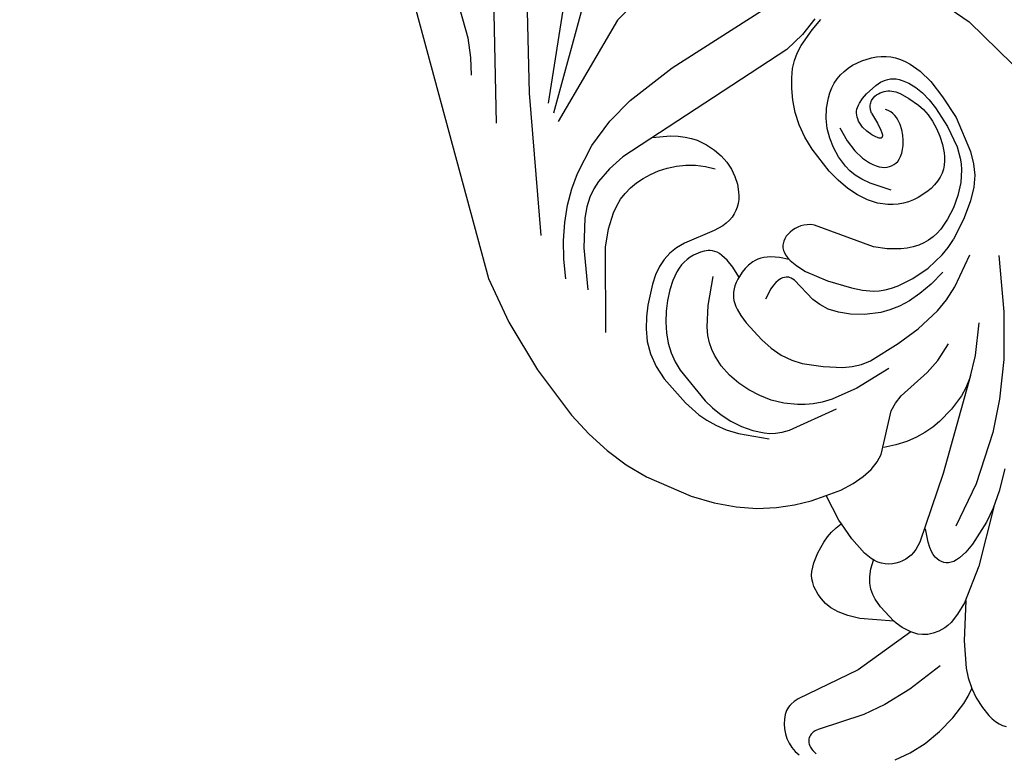
# Model space of a CAD drawing. Units: millimetres. Extents: x 1920 to 9480, y 1895 to 3677.
# Drawn here: x 5011 to 5147, y 2551 to 2652 of the extents above; entities that cross this region are included whole.
import ezdxf

# ---------------------------------------------------------------- set-up
doc = ezdxf.new("R2010")
doc.units = ezdxf.units.MM
doc.linetypes.add('DOT', pattern=[6.35, 0, -6.35])
doc.layers.add('A-04.尺寸標註', color=4, linetype='Continuous')
doc.layers.add('H&k Decorate detail1', color=8, linetype='Continuous')
doc.styles.add('新細明體', font='PMingLiU.ttf')
doc.dimstyles.new('6', dxfattribs={"dimtxt": 15, "dimasz": 4.5, "dimexe": 3, "dimexo": 3, "dimgap": 1.8, "dimtad": 2, "dimdec": 0, "dimtxsty": '新細明體', "dimblk": 'ARCHTICK', "dimcen": 5, "dimclrd": 8, "dimclre": 8, "dimclrt": 4, "dimadec": 0, "dimazin": 0, "dimtfac": 1, "dimtdec": 0, "dimtix": 1, "dimtmove": 2, "dimatfit": 3, "dimldrblk": 'OPEN90', "dimfxl": 1.25, "dimlwd": 9, "dimlwe": 9, "dimarcsym": 0})

# ---------------------------------------------------------------- blocks, each defined once
blk = doc.blocks.new('_ArchTick')
at = {"color": 0, "linetype": 'ByBlock', "const_width": 0.15}
blk.add_lwpolyline([(-0.5, -0.5), (0.5, 0.5)], dxfattribs=at)
blk = doc.blocks.new('*D15')
at = {"layer": 'A-04.尺寸標註', "color": 8, "lineweight": 9, "ltscale": 0.6, "transparency": 16777216}
for p in [(5980.9, 3262.94), (5105.49, 2387.53)]:
    blk.add_line(p, (5933.76, 3215.8), dxfattribs=at)
at = {"layer": 'DEFPOINTS', "color": 0, "ltscale": 0.6, "transparency": 16777216}
for p in [(5933.76, 3215.8), (5105.49, 2387.53)]:
    blk.add_point(p, dxfattribs=at)
at = {"layer": 'A-04.尺寸標註', "color": 8, "lineweight": 9, "ltscale": 0.6, "transparency": 16777216, "xscale": 4.5, "yscale": 4.5, "zscale": 4.5}
for p, rotation in [((5933.76, 3215.8), 225.0000000000002), ((5105.49, 2387.53), 45.00000000000025)]:
    blk.add_blockref('_ArchTick', p, dxfattribs=dict(at, rotation=rotation))
at = {"layer": 'A-04.尺寸標註', "color": 4, "ltscale": 0.6, "transparency": 16777216, "insert": (5953.2, 3249.87), "char_height": 15, "attachment_point": 5, "rotation": 45, "style": '新細明體'}
blk.add_mtext('∅1171', dxfattribs=at)
blk = doc.blocks.new('_Open90')
at = {"color": 0, "linetype": 'ByBlock', "lineweight": -2}
for p, q in [((-0.5, 0.5), (0, 0)), ((0, 0), (-1, 0)), ((0, 0), (-0.5, -0.5))]:
    blk.add_line(p, q, dxfattribs=at)
blk = doc.blocks.new('WC-8226R')
for p, q in [((117.16, 134.73), (132.3, 92.69)), ((132.3, 92.69), (133.4, 86.14)), ((59.46, 88.74), (57.65, 83.78)), ((133.4, 86.14), (133.93, 78.47)), ((57.65, 83.78), (54.19, 65.55)), ((133.93, 78.47), (133.68, 70.68)), ((133.68, 70.68), (133.19, 67.14)), ((133.19, 67.14), (132.43, 63.85)), ((132.43, 63.85), (131.39, 60.75)), ((131.39, 60.75), (130.05, 57.77)), ((130.05, 57.77), (126.53, 52.07)), ((126.53, 52.07), (124.46, 49.53)), ((124.46, 49.53), (122.28, 47.31)), ((122.28, 47.31), (120.05, 45.5)), ((120.05, 45.5), (117.79, 44.05)), ((117.79, 44.05), (115.54, 42.92)), ((115.54, 42.92), (113.32, 42.05)), ((113.32, 42.05), (111.22, 41.5)), ((111.73, 37.7), (111.22, 41.5)), ((111.73, 37.08), (111.73, 37.7)), ((112.62, 37.05), (111.75, 37.08)), ((113.48, 36.92), (112.62, 37.05)), ((114.33, 36.7), (113.48, 36.92)), ((115.15, 36.4), (114.33, 36.7)), ((116.66, 35.67), (115.15, 36.4)), ((117.9, 34.85), (116.66, 35.67)), ((118.4, 34.44), (117.9, 34.85)), ((118.82, 34.04), (118.4, 34.44)), ((119.15, 33.62), (118.82, 34.04)), ((119.42, 33.18), (119.15, 33.62)), ((119.62, 32.7), (119.42, 33.18)), ((119.77, 32.17), (119.62, 32.7)), ((119.91, 30.92), (119.77, 32.17)), ((119.81, 29.35), (119.91, 30.18)), ((119.91, 30.18), (119.91, 30.92)), ((119.54, 28.42), (119.81, 29.35)), ((118.25, 26.22), (119.04, 27.38)), ((119.04, 27.38), (119.54, 28.42)), ((117.11, 24.94), (118.25, 26.22)), ((113.48, 21.96), (117.11, 24.94)), ((113.37, 21.52), (113.48, 21.96)), ((112.51, 19.55), (113.02, 20.56)), ((113.02, 20.56), (113.37, 21.52)), ((121.37, 19.24), (130.44, 20.7)), ((130.44, 20.7), (131.07, 20.73)), ((131.07, 20.73), (131.64, 20.68)), ((131.64, 20.68), (131.91, 20.62)), ((131.91, 20.62), (132.17, 20.54)), ((132.17, 20.54), (132.42, 20.44)), ((132.42, 20.44), (132.66, 20.31)), ((112.4, 19.37), (112.51, 19.55)), ((112.4, 19.37), (121.37, 19.24)), ((132.66, 20.31), (133.14, 19.97)), ((133.14, 19.97), (133.59, 19.52)), ((133.59, 19.52), (133.99, 19)), ((133.99, 19), (134.35, 18.41)), ((134.35, 18.41), (134.64, 17.77)), ((134.64, 17.77), (134.85, 17.1)), ((134.85, 17.1), (134.97, 16.4)), ((134.97, 16.4), (135, 15.69)), ((134.92, 14.99), (134.74, 14.31)), ((135, 15.69), (134.92, 14.99)), ((109.98, 8.14), (110.22, 6.77)), ((110.99, 7.6), (109.98, 8.14)), ((112.07, 7.11), (110.99, 7.6)), ((114.45, 6.33), (112.07, 7.11)), ((110.22, 6.77), (110.29, 5.18)), ((117.01, 5.84), (114.45, 6.33)), ((119.59, 5.65), (117.01, 5.84)), ((122.03, 5.77), (119.59, 5.65)), ((124.28, 6.15), (122.03, 5.77)), ((110.29, 5.18), (110.18, 3.76)), ((110.06, 3.13), (109.89, 2.55)), ((110.18, 3.76), (110.06, 3.13)), ((109.41, 1.56), (109.09, 1.17)), ((109.67, 2.03), (109.41, 1.56)), ((109.89, 2.55), (109.67, 2.03))]:
    blk.add_line(p, q)
at = {"layer": 'H&k Decorate detail1'}
for p, q in [((88.47, 147.56), (113.03, 110.42)), ((107.03, 146.16), (115.59, 121.53)), ((99.48, 139.04), (119.14, 109.67)), ((111.64, 107.76), (93.83, 126.3)), ((115.59, 121.53), (116.87, 119.09)), ((116.87, 119.09), (118.19, 117.07)), ((99.52, 116.51), (111.84, 106.26)), ((93.58, 112.4), (97.28, 111.7)), ((97.28, 111.7), (112, 104.96)), ((113.03, 110.42), (122.94, 93.43)), ((94.86, 102), (80.08, 101.38)), ((102.17, 101.63), (94.86, 102)), ((106.12, 100.89), (102.17, 101.63)), ((110.07, 99.58), (106.12, 100.89)), ((113.92, 97.55), (110.07, 99.58)), ((115.76, 96.25), (113.92, 97.55)), ((76.05, 95.24), (74.26, 95.72)), ((74.84, 96.28), (77.49, 95.49)), ((78.53, 94.34), (76.05, 95.24)), ((77.49, 95.49), (80.45, 95.01)), ((80.45, 95.01), (107.5, 95.83)), ((102.63, 95.73), (100.42, 94.45)), ((107.5, 95.83), (109.93, 95.56)), ((109.93, 95.56), (112.19, 94.97)), ((117.53, 94.74), (115.76, 96.25)), ((79.55, 93.8), (78.53, 94.34)), ((80.46, 93.17), (79.55, 93.8)), ((99.56, 93.8), (98.85, 93.15)), ((100.42, 94.45), (99.56, 93.8)), ((112.19, 94.97), (113.28, 94.51)), ((113.28, 94.51), (114.37, 93.88)), ((114.37, 93.88), (115.48, 93.04)), ((119.21, 93.01), (117.53, 94.74)), ((81.31, 92.4), (80.46, 93.17)), ((82.14, 91.43), (81.31, 92.4)), ((98.26, 92.5), (97.77, 91.86)), ((98.85, 93.15), (98.26, 92.5)), ((115.48, 93.04), (116.62, 91.92)), ((120.78, 91.08), (119.21, 93.01)), ((82.97, 90.24), (82.14, 91.43)), ((97.77, 91.86), (97.05, 90.59)), ((103.33, 91.06), (102.14, 90.57)), ((104.53, 91.43), (103.33, 91.06)), ((105.72, 91.67), (104.53, 91.43)), ((106.88, 91.8), (105.72, 91.67)), ((108, 91.82), (106.88, 91.8)), ((109.06, 91.72), (108, 91.82)), ((110.09, 91.52), (109.06, 91.72)), ((111.08, 91.21), (110.09, 91.52)), ((112.03, 90.78), (111.08, 91.21)), ((116.62, 91.92), (119.08, 88.64)), ((122.24, 88.92), (120.78, 91.08)), ((83.77, 88.84), (82.97, 90.24)), ((97.05, 90.59), (96.56, 89.36)), ((100.99, 89.93), (99.89, 89.16)), ((102.14, 90.57), (100.99, 89.93)), ((112.96, 90.24), (112.03, 90.78)), ((114.78, 88.84), (112.96, 90.24)), ((84.47, 87.26), (83.77, 88.84)), ((96.56, 89.36), (96.26, 88.17)), ((99.89, 89.16), (98.88, 88.24)), ((116.57, 86.97), (114.78, 88.84)), ((119.08, 88.64), (121.92, 83.56)), ((123.55, 86.53), (122.24, 88.92)), ((70.89, 87.11), (70.31, 86.78)), ((71.51, 87.4), (70.89, 87.11)), ((72.84, 87.83), (71.51, 87.4)), ((74.25, 88.05), (72.84, 87.83)), ((74.97, 88.07), (74.25, 88.05)), ((75.69, 88.02), (74.97, 88.07)), ((76.4, 87.91), (75.69, 88.02)), ((77.09, 87.72), (76.4, 87.91)), ((77.75, 87.46), (77.09, 87.72)), ((78.39, 87.13), (77.75, 87.46)), ((78.99, 86.74), (78.39, 87.13)), ((85.01, 85.53), (84.47, 87.26)), ((96.26, 88.17), (96.13, 87.01)), ((96.13, 87.01), (96.17, 85.87)), ((98.88, 88.24), (97.98, 87.17)), ((123.25, 77.3), (116.57, 86.97)), ((69.27, 85.97), (68.81, 85.48)), ((69.78, 86.4), (69.27, 85.97)), ((70.31, 86.78), (69.78, 86.4)), ((79.56, 86.29), (78.99, 86.74)), ((80.58, 85.27), (79.56, 86.29)), ((96.17, 85.87), (96.35, 84.76)), ((68, 84.32), (67.65, 83.64)), ((68.39, 84.93), (68, 84.32)), ((68.81, 85.48), (68.39, 84.93)), ((81.44, 84.12), (80.58, 85.27)), ((85.34, 83.67), (85.01, 85.53)), ((96.35, 84.76), (96.68, 83.7)), ((67.65, 83.64), (67.08, 82.06)), ((70.42, 83.06), (70.12, 82.76)), ((70.73, 83.31), (70.42, 83.06)), ((71.05, 83.51), (70.73, 83.31)), ((71.38, 83.67), (71.05, 83.51)), ((71.72, 83.79), (71.38, 83.67)), ((72.08, 83.87), (71.72, 83.79)), ((72.45, 83.92), (72.08, 83.87)), ((73.23, 83.93), (72.45, 83.92)), ((74.94, 83.7), (73.23, 83.93)), ((75.75, 83.49), (74.94, 83.7)), ((76.46, 83.22), (75.75, 83.49)), ((76.76, 83.07), (76.46, 83.22)), ((77.02, 82.9), (76.76, 83.07)), ((77.25, 82.73), (77.02, 82.9)), ((82.11, 82.9), (81.44, 84.12)), ((82.6, 81.62), (82.11, 82.9)), ((85.48, 81.75), (85.34, 83.67)), ((96.68, 83.7), (97.15, 82.72)), ((67.08, 82.06), (66.7, 80.04)), ((69.3, 81.57), (68.86, 80.56)), ((69.83, 82.41), (69.3, 81.57)), ((70.12, 82.76), (69.83, 82.41)), ((71.46, 81.6), (71.11, 81.09)), ((71.84, 82.02), (71.46, 81.6)), ((72.06, 82.2), (71.84, 82.02)), ((72.28, 82.36), (72.06, 82.2)), ((72.52, 82.49), (72.28, 82.36)), ((72.77, 82.6), (72.52, 82.49)), ((73.03, 82.69), (72.77, 82.6)), ((73.31, 82.75), (73.03, 82.69)), ((73.59, 82.79), (73.31, 82.75)), ((73.88, 82.8), (73.59, 82.79)), ((74.17, 82.78), (73.88, 82.8)), ((74.47, 82.73), (74.17, 82.78)), ((74.76, 82.63), (74.47, 82.73)), ((74.9, 82.56), (74.76, 82.63)), ((75.04, 82.48), (74.9, 82.56)), ((75.17, 82.38), (75.04, 82.48)), ((75.3, 82.26), (75.17, 82.38)), ((75.42, 82.13), (75.3, 82.26)), ((75.53, 81.97), (75.42, 82.13)), ((75.74, 81.59), (75.53, 81.97)), ((75.91, 81.12), (75.74, 81.59)), ((77.44, 82.53), (77.25, 82.73)), ((77.6, 82.32), (77.44, 82.53)), ((77.73, 82.09), (77.6, 82.32)), ((77.84, 81.84), (77.73, 82.09)), ((77.92, 81.57), (77.84, 81.84)), ((77.98, 81.27), (77.92, 81.57)), ((80.64, 82), (80.85, 79.93)), ((82.92, 80.25), (82.6, 81.62)), ((85.27, 77.94), (85.48, 81.75)), ((97.15, 82.72), (97.43, 82.27)), ((97.43, 82.27), (97.75, 81.85)), ((97.75, 81.85), (98.11, 81.47)), ((68.86, 80.56), (68.53, 79.39)), ((71.11, 81.09), (70.5, 79.85)), ((73.79, 80.12), (74.01, 80.46)), ((75.91, 81.12), (76.01, 79.54)), ((77.86, 79.48), (78, 80.26)), ((78.01, 80.95), (77.98, 81.27)), ((78, 80.26), (78.01, 80.95)), ((83.08, 78.78), (82.92, 80.25)), ((98.11, 81.47), (98.5, 81.13)), ((98.5, 81.13), (98.92, 80.84)), ((98.92, 80.84), (99.38, 80.59)), ((99.38, 80.59), (99.88, 80.39)), ((99.88, 80.39), (100.42, 80.25)), ((100.42, 80.25), (101, 80.17)), ((101, 80.17), (101.62, 80.15)), ((101.62, 80.15), (102.98, 80.29)), ((102.98, 80.29), (107.31, 81.2)), ((107.31, 81.2), (108.6, 81.31)), ((108.6, 81.31), (109.79, 81.23)), ((109.79, 81.23), (110.91, 80.98)), ((110.91, 80.98), (112, 80.53)), ((112, 80.53), (113.09, 79.91)), ((66.7, 80.04), (66.56, 77.39)), ((68.53, 79.39), (68.33, 78.09)), ((70.5, 79.85), (69.94, 78.33)), ((73.41, 78.68), (73.44, 79.05)), ((73.44, 79.05), (73.51, 79.42)), ((73.51, 79.42), (73.62, 79.77)), ((73.62, 79.77), (73.79, 80.12)), ((76.01, 79.54), (76.17, 78.47)), ((77.56, 78.64), (77.86, 79.48)), ((80.85, 79.93), (80.77, 78.2)), ((83.04, 77.19), (83.08, 78.78)), ((105.7, 78.76), (106.22, 78.93)), ((106.22, 78.93), (107.26, 79.13)), ((107.26, 79.13), (107.77, 79.17)), ((107.77, 79.17), (108.3, 79.15)), ((108.3, 79.15), (108.82, 79.09)), ((108.82, 79.09), (109.36, 78.97)), ((109.36, 78.97), (109.9, 78.79)), ((109.9, 78.79), (110.44, 78.56)), ((113.09, 79.91), (114.17, 79.11)), ((114.17, 79.11), (116.36, 77.08)), ((68.33, 78.09), (68.24, 76.68)), ((69.74, 77.45), (69.63, 76.48)), ((69.94, 78.33), (69.74, 77.45)), ((73.42, 78.31), (73.41, 78.68)), ((73.55, 77.57), (73.42, 78.31)), ((73.79, 76.84), (73.55, 77.57)), ((76.17, 78.47), (76.27, 78.1)), ((76.27, 78.1), (76.37, 77.84)), ((76.37, 77.84), (76.43, 77.74)), ((76.43, 77.74), (76.49, 77.67)), ((76.49, 77.67), (76.52, 77.64)), ((76.52, 77.64), (76.55, 77.61)), ((76.55, 77.61), (76.58, 77.59)), ((76.58, 77.59), (76.61, 77.57)), ((76.61, 77.57), (76.64, 77.56)), ((76.64, 77.56), (76.67, 77.56)), ((76.67, 77.56), (76.7, 77.55)), ((76.7, 77.55), (76.73, 77.55)), ((76.73, 77.55), (76.76, 77.56)), ((76.76, 77.56), (76.8, 77.57)), ((76.8, 77.57), (76.83, 77.58)), ((76.83, 77.58), (76.86, 77.6)), ((76.86, 77.6), (76.92, 77.64)), ((76.92, 77.64), (76.99, 77.69)), ((76.99, 77.69), (77.11, 77.83)), ((77.11, 77.83), (77.35, 78.2)), ((77.35, 78.2), (77.56, 78.64)), ((80.77, 78.2), (80.47, 76.78)), ((84.96, 76.17), (85.27, 77.94)), ((104.19, 77.26), (104.35, 77.6)), ((104.35, 77.6), (104.54, 77.89)), ((104.54, 77.89), (104.75, 78.13)), ((104.75, 78.13), (104.97, 78.34)), ((104.97, 78.34), (105.21, 78.51)), ((105.21, 78.51), (105.45, 78.64)), ((105.45, 78.64), (105.7, 78.76)), ((110.44, 78.56), (111.56, 77.92)), ((111.56, 77.92), (112.68, 77.08)), ((66.56, 77.39), (66.67, 73.94)), ((68.24, 76.68), (68.36, 73.65)), ((69.63, 76.48), (69.64, 75.41)), ((74.11, 76.16), (73.79, 76.84)), ((74.48, 75.54), (74.11, 76.16)), ((80.47, 76.78), (80.04, 75.66)), ((82.62, 75.41), (82.89, 76.33)), ((82.89, 76.33), (83.04, 77.19)), ((84.52, 74.51), (84.96, 76.17)), ((103.83, 75.9), (104.04, 76.87)), ((104.04, 76.87), (104.19, 77.26)), ((112.68, 77.08), (113.77, 76.08)), ((113.77, 76.08), (114.78, 74.96)), ((116.36, 77.08), (117.44, 75.88)), ((69.64, 75.41), (69.76, 74.28)), ((74.87, 75), (74.48, 75.54)), ((75.26, 74.56), (74.87, 75)), ((79.55, 74.81), (79.28, 74.48)), ((79.8, 75.2), (79.55, 74.81)), ((80.04, 75.66), (79.8, 75.2)), ((82.2, 74.41), (82.62, 75.41)), ((103.75, 74.66), (103.83, 75.9)), ((109.57, 72.31), (106.72, 75.19)), ((114.78, 74.96), (115.68, 73.76)), ((117.44, 75.88), (118.44, 74.54)), ((66.67, 73.94), (67.74, 68.99)), ((68.36, 73.65), (68.87, 70.56)), ((69.76, 74.28), (70, 73.13)), ((75.64, 74.21), (75.26, 74.56)), ((76.02, 73.94), (75.64, 74.21)), ((76.39, 73.75), (76.02, 73.94)), ((76.74, 73.62), (76.39, 73.75)), ((77.09, 73.56), (76.74, 73.62)), ((77.43, 73.56), (77.09, 73.56)), ((77.77, 73.6), (77.43, 73.56)), ((78.09, 73.68), (77.77, 73.6)), ((78.4, 73.81), (78.09, 73.68)), ((78.7, 73.98), (78.4, 73.81)), ((79, 74.2), (78.7, 73.98)), ((79.28, 74.48), (79, 74.2)), ((81.6, 73.33), (82.2, 74.41)), ((83.94, 73), (84.52, 74.51)), ((91.56, 73.33), (91.97, 73.6)), ((91.97, 73.6), (92.38, 73.82)), ((92.38, 73.82), (92.8, 73.97)), ((92.8, 73.97), (93.22, 74.07)), ((93.22, 74.07), (93.65, 74.13)), ((93.65, 74.13), (94.07, 74.14)), ((94.07, 74.14), (94.48, 74.11)), ((94.48, 74.11), (94.88, 74.04)), ((94.88, 74.04), (95.26, 73.94)), ((95.26, 73.94), (95.62, 73.79)), ((95.62, 73.79), (95.94, 73.6)), ((95.94, 73.6), (96.22, 73.36)), ((96.22, 73.36), (96.35, 73.22)), ((99.47, 73.32), (99.89, 73.48)), ((99.89, 73.48), (100.29, 73.6)), ((100.29, 73.6), (100.69, 73.67)), ((100.69, 73.67), (101.07, 73.71)), ((101.07, 73.71), (101.8, 73.68)), ((101.8, 73.68), (102.47, 73.56)), ((102.47, 73.56), (103.09, 73.38)), ((103.09, 73.38), (104.14, 72.94)), ((103.82, 73.09), (103.75, 74.66)), ((115.68, 73.76), (116.45, 72.49)), ((118.44, 74.54), (119.29, 73.04)), ((70, 73.13), (70.35, 72)), ((70.35, 72), (70.81, 70.93)), ((79.76, 70.86), (81.6, 73.33)), ((83.21, 71.65), (83.94, 73)), ((86.22, 65.84), (91.16, 72.98)), ((91.16, 72.98), (91.56, 73.33)), ((96.35, 73.22), (96.46, 73.07)), ((96.46, 73.07), (96.55, 72.91)), ((96.55, 72.91), (96.63, 72.74)), ((96.63, 72.74), (96.7, 72.55)), ((96.7, 72.55), (96.75, 72.35)), ((96.75, 72.35), (96.81, 71.92)), ((96.76, 71.08), (97.7, 72.1)), ((97.7, 72.1), (98.61, 72.83)), ((98.61, 72.83), (99.04, 73.1)), ((99.04, 73.1), (99.47, 73.32)), ((104.14, 72.94), (104.59, 72.68)), ((104.59, 72.68), (104.98, 72.41)), ((104.98, 72.41), (105.32, 72.12)), ((105.32, 72.12), (105.62, 71.81)), ((111.36, 69.95), (109.57, 72.31)), ((116.45, 72.49), (117.06, 71.18)), ((119.29, 73.04), (119.92, 71.37)), ((70.81, 70.93), (71.09, 70.43)), ((82.31, 70.48), (83.21, 71.65)), ((96.74, 70.91), (96.42, 69.76)), ((96.8, 71.44), (96.74, 70.91)), ((96.81, 71.92), (96.8, 71.44)), ((105.62, 71.81), (105.87, 71.49)), ((105.87, 71.49), (106.09, 71.15)), ((106.09, 71.15), (106.26, 70.8)), ((106.26, 70.8), (106.4, 70.42)), ((117.06, 71.18), (117.49, 69.86)), ((119.92, 71.37), (120.26, 69.52)), ((68.87, 70.56), (69.4, 69.05)), ((71.09, 70.43), (71.41, 69.96)), ((71.41, 69.96), (71.77, 69.52)), ((71.77, 69.52), (72.19, 69.13)), ((80.68, 69.09), (81.26, 69.5)), ((81.26, 69.5), (82.31, 70.48)), ((96.42, 69.76), (95.86, 68.47)), ((98.3, 69.19), (98.49, 69.33)), ((98.49, 69.33), (98.72, 69.45)), ((98.72, 69.45), (98.99, 69.54)), ((98.99, 69.54), (99.3, 69.59)), ((99.3, 69.59), (99.67, 69.6)), ((99.67, 69.6), (100.09, 69.55)), ((100.09, 69.55), (100.59, 69.42)), ((100.59, 69.42), (101.16, 69.21)), ((106.4, 70.42), (106.51, 70.02)), ((106.51, 70.02), (106.59, 69.58)), ((106.59, 69.58), (106.65, 68.57)), ((111.94, 68.92), (111.36, 69.95)), ((117.49, 69.86), (117.73, 68.52)), ((120.26, 69.52), (120.33, 67.5)), ((67.74, 68.99), (68.36, 67.34)), ((69.4, 69.05), (69.76, 68.32)), ((69.76, 68.32), (70.19, 67.6)), ((72.19, 69.13), (72.66, 68.78)), ((72.66, 68.78), (73.19, 68.48)), ((73.19, 68.48), (73.78, 68.24)), ((73.78, 68.24), (74.43, 68.06)), ((74.43, 68.06), (75.11, 67.93)), ((75.11, 67.93), (75.83, 67.87)), ((77.29, 67.91), (78.02, 68.02)), ((78.02, 68.02), (78.73, 68.2)), ((78.73, 68.2), (79.41, 68.44)), ((79.41, 68.44), (80.06, 68.73)), ((80.06, 68.73), (80.68, 69.09)), ((95.86, 68.47), (94.11, 65.67)), ((97.25, 64.73), (97.81, 68.33)), ((97.81, 68.33), (97.9, 68.6)), ((97.9, 68.6), (98.01, 68.83)), ((98.01, 68.83), (98.14, 69.03)), ((98.14, 69.03), (98.22, 69.12)), ((98.22, 69.12), (98.3, 69.19)), ((101.16, 69.21), (102.57, 68.48)), ((106.65, 68.57), (106.61, 67.33)), ((112.35, 67.95), (111.94, 68.92)), ((112.61, 67.04), (112.35, 67.95)), ((117.73, 68.52), (117.81, 67.19)), ((68.36, 67.34), (69.13, 65.96)), ((70.19, 67.6), (71.29, 66.24)), ((75.83, 67.87), (77.29, 67.91)), ((106.61, 67.33), (106.21, 64.16)), ((112.77, 66.16), (112.61, 67.04)), ((117.81, 67.19), (117.43, 61.77)), ((120.33, 67.5), (119.82, 63.06)), ((69.13, 65.96), (70.16, 64.68)), ((71.29, 66.24), (72.63, 65.01)), ((84.82, 64.56), (86.22, 65.84)), ((94.11, 65.67), (91.97, 62.98)), ((112.85, 64.43), (112.77, 66.16)), ((70.16, 64.68), (71.62, 63.39)), ((72.63, 65.01), (74.12, 63.96)), ((74.12, 63.96), (75.67, 63.13)), ((83.3, 63.5), (84.82, 64.56)), ((96.86, 63.57), (97.25, 64.73)), ((106.21, 64.16), (105.8, 62.47)), ((112.65, 62.74), (112.85, 64.43)), ((71.62, 63.39), (73.7, 61.98)), ((75.67, 63.13), (77.2, 62.56)), ((77.2, 62.56), (77.96, 62.38)), ((80.22, 62.34), (80.98, 62.49)), ((80.98, 62.49), (81.75, 62.74)), ((81.75, 62.74), (82.53, 63.08)), ((82.53, 63.08), (83.3, 63.5)), ((91.97, 62.98), (90.89, 61.84)), ((96.25, 62.4), (96.86, 63.57)), ((112.22, 61.11), (112.65, 62.74)), ((119.82, 63.06), (119.24, 60.68)), ((73.7, 61.98), (76.6, 60.39)), ((77.96, 62.38), (78.71, 62.29)), ((78.71, 62.29), (79.47, 62.27)), ((79.47, 62.27), (80.22, 62.34)), ((90.89, 61.84), (89.72, 60.87)), ((94.14, 60.07), (95.36, 61.23)), ((95.36, 61.23), (96.25, 62.4)), ((105.8, 62.47), (105.21, 60.89)), ((117.43, 61.77), (117.15, 60.37)), ((77.82, 59.88), (76.6, 60.39)), ((79.09, 59.51), (77.82, 59.88)), ((87.46, 59.78), (86.51, 59.52)), ((88.3, 60.09), (87.46, 59.78)), ((89.05, 60.46), (88.3, 60.09)), ((89.72, 60.87), (89.05, 60.46)), ((92.57, 58.93), (94.14, 60.07)), ((105.21, 60.89), (104.43, 59.51)), ((111.61, 59.54), (112.22, 61.11)), ((117.15, 60.37), (116.73, 58.92)), ((119.24, 60.68), (118.78, 59.44)), ((81.72, 59.14), (79.09, 59.51)), ((84.26, 59.17), (81.72, 59.14)), ((86.51, 59.52), (84.26, 59.17)), ((90.56, 57.87), (92.57, 58.93)), ((104.43, 59.51), (103.49, 58.32)), ((110.84, 58.04), (111.61, 59.54)), ((116.73, 58.92), (116.12, 57.44)), ((118.78, 59.44), (118.16, 58.16)), ((80.19, 54.92), (75.98, 57.35)), ((80.38, 57.54), (82.64, 57.11)), ((82.64, 57.11), (84.65, 56.92)), ((86.42, 56.93), (87.98, 57.12)), ((87.98, 57.12), (89.36, 57.44)), ((89.36, 57.44), (90.56, 57.87)), ((103.49, 58.32), (101.38, 56.33)), ((109.89, 56.62), (110.84, 58.04)), ((116.12, 57.44), (115.33, 55.99)), ((118.16, 58.16), (117.34, 56.82)), ((84.65, 56.92), (86.42, 56.93)), ((101.38, 56.33), (99.22, 54.67)), ((108.71, 55.28), (109.89, 56.62)), ((115.33, 55.99), (114.38, 54.64)), ((117.34, 56.82), (116.26, 55.42)), ((72.72, 54.97), (76.6, 48.21)), ((82.14, 54.12), (80.19, 54.92)), ((99.22, 54.67), (98.09, 54.02)), ((107.26, 54.03), (108.71, 55.28)), ((116.26, 55.42), (113.19, 52.41)), ((114.38, 54.64), (113.3, 53.47)), ((84.03, 53.57), (82.14, 54.12)), ((87.67, 53.06), (84.03, 53.57)), ((91.07, 52.99), (87.67, 53.06)), ((95.57, 53.22), (91.07, 52.99)), ((96.88, 53.52), (95.57, 53.22)), ((98.09, 54.02), (96.88, 53.52)), ((105.44, 52.87), (106.42, 53.43)), ((106.42, 53.43), (107.26, 54.03)), ((113.3, 53.47), (112.7, 52.97)), ((99.26, 51.21), (102.91, 51.9)), ((102.91, 51.9), (104.29, 52.36)), ((110.19, 51.77), (103.22, 50.47)), ((104.29, 52.36), (105.44, 52.87)), ((111.2, 52.13), (110.19, 51.77)), ((112.01, 52.53), (111.2, 52.13)), ((112.7, 52.97), (112.01, 52.53)), ((94.08, 50.9), (99.26, 51.21)), ((80.32, 48.98), (83.29, 45.55)), ((87.94, 47.94), (85.42, 48.99)), ((76.6, 48.21), (80.39, 42.85)), ((90.07, 47.44), (87.94, 47.94)), ((94.86, 46.86), (90.07, 47.44)), ((96.1, 46.45), (94.86, 46.86)), ((97.17, 45.92), (96.1, 46.45)), ((83.29, 45.55), (85.79, 43.37)), ((101.74, 41.77), (97.17, 45.92)), ((85.4, 43.67), (96.24, 34.71)), ((80.39, 42.85), (84, 38.68)), ((85.79, 43.37), (86.93, 42.64)), ((86.93, 42.64), (88.03, 42.09)), ((99.32, 41.72), (100.89, 42.38)), ((88.03, 42.09), (90.21, 41.35)), ((90.21, 41.35), (92.53, 40.9)), ((92.53, 40.9), (93.76, 40.8)), ((93.76, 40.8), (95.06, 40.81)), ((95.06, 40.81), (96.41, 40.95)), ((96.41, 40.95), (97.83, 41.25)), ((97.83, 41.25), (99.32, 41.72)), ((102.8, 41.25), (101.74, 41.77)), ((104.05, 40.88), (102.8, 41.25)), ((105.52, 40.69), (104.05, 40.88)), ((109.12, 40.94), (107.22, 40.71)), ((111.22, 41.5), (109.12, 40.94)), ((107.22, 40.71), (105.52, 40.69)), ((84, 38.68), (87.37, 35.45)), ((111.71, 34.57), (111.73, 37.08)), ((87.37, 35.45), (93.34, 30.96)), ((96.24, 34.71), (104.31, 28.81)), ((111.42, 31.93), (111.71, 34.57)), ((111.11, 30.81), (111.42, 31.93)), ((88.92, 30.39), (91.28, 28.32)), ((93.34, 30.96), (98.96, 27.76)), ((103.38, 28.15), (102.61, 29.9)), ((110.63, 29.87), (110.89, 30.32)), ((110.89, 30.32), (111.11, 30.81)), ((111.94, 29.69), (110.96, 30.46)), ((104.31, 28.81), (105.35, 28.31)), ((108.66, 28.34), (109.11, 28.55)), ((109.11, 28.55), (109.55, 28.8)), ((109.55, 28.8), (109.95, 29.11)), ((109.95, 29.11), (110.31, 29.47)), ((110.31, 29.47), (110.63, 29.87)), ((112.67, 28.91), (111.94, 29.69)), ((113.2, 28.14), (112.67, 28.91)), ((91.28, 28.32), (93.34, 26.86)), ((103.6, 27.45), (103.38, 28.15)), ((103.72, 26.86), (103.6, 27.45)), ((105.35, 28.31), (105.84, 28.15)), ((105.84, 28.15), (106.31, 28.05)), ((106.31, 28.05), (106.78, 28.01)), ((106.78, 28.01), (107.24, 28.01)), ((107.24, 28.01), (107.72, 28.07)), ((107.72, 28.07), (108.19, 28.18)), ((108.19, 28.18), (108.66, 28.34)), ((113.54, 27.37), (113.2, 28.14)), ((113.75, 26.63), (113.54, 27.37)), ((93.16, 26.98), (99.54, 21.43)), ((93.34, 26.86), (95.2, 25.82)), ((95.2, 25.82), (98.49, 24.43)), ((103.67, 25.55), (103.75, 25.92)), ((103.77, 26.36), (103.72, 26.86)), ((103.75, 25.92), (103.77, 26.36)), ((113.84, 25.91), (113.75, 26.63)), ((113.84, 24.6), (113.84, 25.91)), ((102.96, 24.42), (103.2, 24.65)), ((103.2, 24.65), (103.39, 24.92)), ((103.39, 24.92), (103.55, 25.22)), ((103.55, 25.22), (103.67, 25.55)), ((113.48, 21.96), (113.84, 24.6)), ((98.49, 24.43), (99.88, 24.05)), ((99.88, 24.05), (101.05, 23.9)), ((101.05, 23.9), (101.55, 23.91)), ((101.55, 23.91), (101.98, 23.96)), ((101.98, 23.96), (102.36, 24.07)), ((102.36, 24.07), (102.68, 24.22)), ((102.68, 24.22), (102.83, 24.31)), ((102.83, 24.31), (102.96, 24.42)), ((99.54, 21.43), (104.04, 18.43)), ((111.77, 18.57), (112.4, 19.37)), ((103.71, 18.61), (107.08, 14.14)), ((104.04, 18.43), (105.72, 17.67)), ((105.72, 17.67), (107.11, 17.28)), ((110, 17.47), (110.7, 17.76)), ((110.7, 17.76), (111.28, 18.14)), ((111.28, 18.14), (111.77, 18.57)), ((107.11, 17.28), (107.7, 17.19)), ((107.7, 17.19), (108.24, 17.17)), ((108.24, 17.17), (109.19, 17.26)), ((109.19, 17.26), (110, 17.47)), ((124.22, 13.76), (130.6, 15.69)), ((130.6, 15.69), (131.01, 15.75)), ((131.01, 15.75), (131.39, 15.75)), ((131.39, 15.75), (131.57, 15.73)), ((131.57, 15.73), (131.75, 15.69)), ((131.75, 15.69), (131.92, 15.63)), ((131.92, 15.63), (132.08, 15.55)), ((132.08, 15.55), (132.23, 15.46)), ((132.23, 15.46), (132.37, 15.35)), ((132.37, 15.35), (132.49, 15.21)), ((132.49, 15.21), (132.6, 15.06)), ((132.6, 15.06), (132.69, 14.89)), ((107.08, 14.14), (109.01, 10.92)), ((121.1, 13.22), (124.22, 13.76)), ((132.69, 14.89), (132.76, 14.7)), ((132.84, 13.7), (132.72, 13.07)), ((132.76, 14.7), (132.82, 14.48)), ((132.82, 14.48), (132.85, 14.25)), ((132.86, 13.99), (132.84, 13.7)), ((132.85, 14.25), (132.86, 13.99)), ((111.76, 13.21), (117.02, 12.98)), ((117.02, 12.98), (121.1, 13.22)), ((109.01, 10.92), (109.56, 9.67)), ((109.56, 9.67), (109.98, 8.14))]:
    blk.add_line(p, q, dxfattribs=at)

msp = doc.modelspace()

# ---------------------------------------------------------------- linework, layer by layer
at = {"color": 8, "linetype": 'DOT', "ltscale": 2}
msp.add_circle((5519.63, 2801.66), 585.68, dxfattribs=at)

# ---------------------------------------------------------------- block references
at = {"color": 3, "xscale": -1, "rotation": 34.9250282792927}
msp.add_blockref('WC-8226R', (5237.54, 2615.93), dxfattribs=at)

# ---------------------------------------------------------------- dimensions: what is measured, and where the dimension line sits
at = {"layer": 'A-04.尺寸標註', "color": 8, "ltscale": 0.6}
dim = msp.add_diameter_dim_2p(p1=(5105.49, 2387.53), p2=(5933.76, 3215.8), dimstyle='6', dxfattribs=at)
dim.commit()
dim.dimension.update_dxf_attribs({"geometry": '*D15', "text_midpoint": (5953.2, 3249.87)})

doc.saveas('drawing.dxf')
